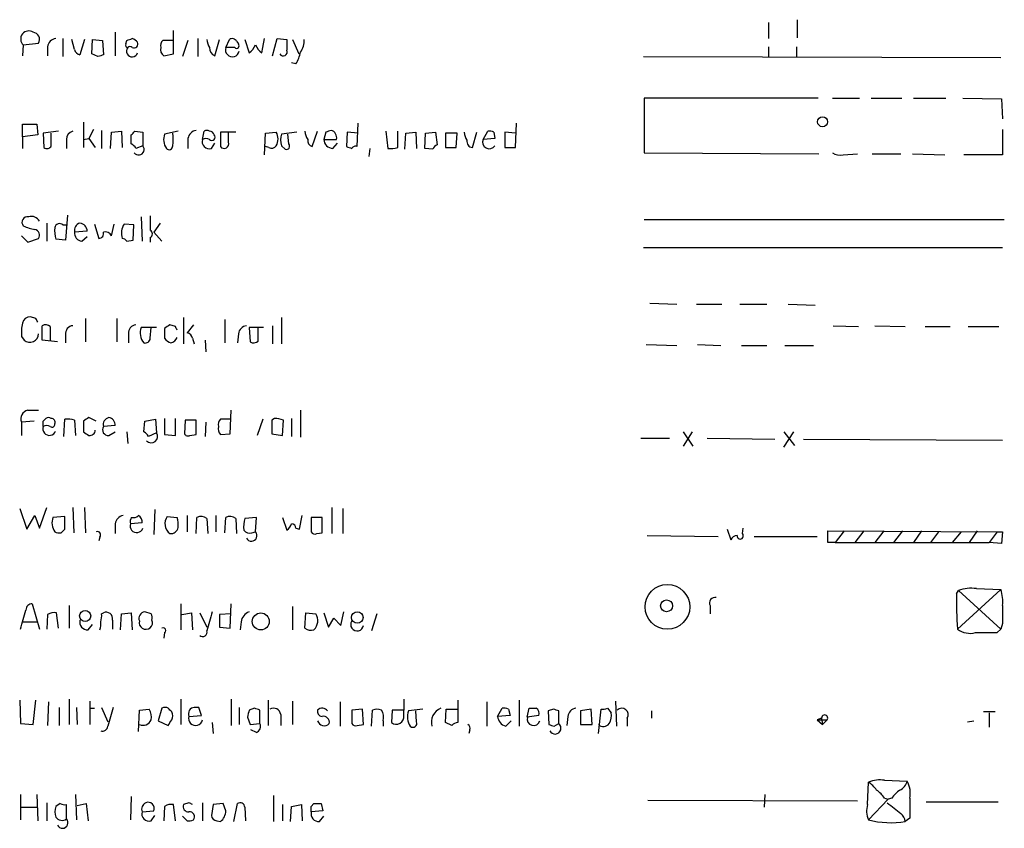
# Model space of a CAD drawing. Extents: x 4 to 1055, y 2 to 883.
# Drawn here: x 893 to 986, y 624 to 700 of the extents above; entities that cross this region are included whole.
import ezdxf

# ---------------------------------------------------------------- set-up
doc = ezdxf.new("R2010")
doc.units = 0
doc.header["$MEASUREMENT"] = 0
doc.layers.add('MAIN', color=5, linetype='CONTINUOUS')

msp = doc.modelspace()

# ---------------------------------------------------------------- linework, layer by layer
at = {"layer": 'MAIN'}
for p, q in [((963.5913, 699.516), (963.5913, 697.992)), ((966.3007, 699.77), (966.3007, 698.0766)), ((902.1233, 698.5846), (902.1233, 696.3833)), ((907.6267, 696.5526), (907.6267, 698.754)), ((893.4873, 697.3993), (894.9267, 697.5686)), ((897.2127, 697.992), (897.2127, 696.2986)), ((898.3133, 696.976), (898.0593, 697.9073)), ((899.2447, 697.9073), (898.8213, 696.468)), ((899.922, 696.5526), (900.0067, 697.9073)), ((900.0067, 697.9073), (900.938, 697.8226)), ((900.938, 697.8226), (901.0227, 696.468)), ((903.1393, 697.484), (903.224, 697.8226)), ((907.542, 697.8226), (906.6107, 697.8226)), ((908.9813, 697.8226), (908.4733, 696.2986)), ((909.9127, 697.992), (909.9127, 696.2986)), ((911.5213, 696.3833), (911.9447, 697.9073)), ((912.5373, 697.1453), (912.876, 697.9073)), ((913.5533, 697.738), (913.7227, 697.484)), ((914.3153, 697.9073), (914.7387, 696.6373)), ((916.0087, 697.1453), (916.178, 697.992)), ((916.94, 696.3833), (917.3633, 697.992)), ((917.3633, 697.992), (918.2947, 697.9073)), ((918.8027, 697.9073), (919.3953, 696.5526)), ((893.4873, 697.3993), (893.4027, 696.3833)), ((895.7733, 697.23), (895.7733, 696.3833)), ((900.5147, 696.2986), (899.922, 696.5526)), ((906.6953, 696.3833), (907.6267, 696.5526)), ((913.384, 697.1453), (912.5373, 697.1453)), ((915.924, 696.6373), (916.0087, 697.1453)), ((963.5913, 697.23), (963.5913, 696.214)), ((966.216, 697.23), (966.216, 696.214)), ((919.1413, 695.6213), (918.718, 695.706)), ((951.8227, 696.2986), (985.4353, 696.214)), ((968.248, 692.404), (951.9073, 692.404)), ((951.9073, 692.404), (951.9073, 687.2393)), ((969.6027, 692.404), (972.1427, 692.404)), ((973.2433, 692.404), (976.122, 692.404)), ((977.2227, 692.404), (980.2707, 692.404)), ((981.8793, 692.404), (985.52, 692.3193)), ((985.52, 692.3193), (985.6047, 690.4566)), ((899.16, 690.118), (899.16, 687.7473)), ((893.4027, 688.7633), (893.4027, 689.9486)), ((893.4027, 689.9486), (894.7573, 689.9486)), ((894.7573, 689.9486), (894.842, 688.9326)), ((896.7893, 689.2713), (895.35, 689.102)), ((900.0913, 689.4406), (899.668, 688.594)), ((900.8533, 689.356), (900.8533, 687.6626)), ((901.7, 687.6626), (901.7847, 689.1866)), ((901.7847, 689.1866), (902.716, 689.2713)), ((902.716, 689.2713), (902.8007, 687.7473)), ((903.986, 689.2713), (904.748, 689.1866)), ((904.748, 689.1866), (904.748, 687.9166)), ((908.05, 689.2713), (906.78, 689.0173)), ((910.336, 688.5093), (910.5053, 689.2713)), ((913.4687, 689.1866), (912.0293, 689.1866)), ((912.0293, 689.1866), (912.0293, 687.832)), ((912.7913, 688.2553), (912.7913, 689.1866)), ((916.2627, 689.102), (917.2787, 689.1866)), ((919.226, 689.1866), (917.7867, 689.0173)), ((920.6653, 687.832), (921.1733, 689.2713)), ((921.9353, 689.1866), (921.766, 688.5093)), ((923.9673, 689.1866), (923.8827, 687.832)), ((924.9833, 689.102), (923.9673, 689.1866)), ((924.8987, 687.832), (924.9833, 690.0333)), ((927.608, 689.2713), (927.7773, 687.6626)), ((928.7087, 687.7473), (928.7087, 689.2713)), ((929.4707, 689.102), (930.402, 689.1866)), ((930.402, 689.1866), (930.4867, 687.6626)), ((931.3333, 689.102), (932.2647, 689.1866)), ((932.2647, 689.1866), (932.434, 688.0013)), ((935.736, 687.7473), (936.1593, 689.1866)), ((936.752, 688.5093), (937.1753, 689.2713)), ((937.768, 689.1866), (937.8527, 688.594)), ((939.8, 689.102), (938.784, 689.1866)), ((938.784, 689.1866), (938.784, 687.7473)), ((939.8, 687.7473), (939.8847, 690.0333)), ((985.6047, 689.4406), (985.6047, 687.07)), ((894.842, 688.9326), (893.4027, 688.7633)), ((893.4027, 688.7633), (893.4027, 687.6626)), ((895.35, 689.102), (895.4347, 687.7473)), ((896.112, 687.9166), (896.112, 689.102)), ((897.5513, 688.5093), (897.5513, 687.6626)), ((899.16, 688.5093), (899.668, 688.594)), ((899.668, 688.594), (900.2607, 687.7473)), ((903.6473, 688.086), (903.6473, 688.9326)), ((908.9813, 688.594), (908.9813, 687.6626)), ((916.178, 687.07), (916.2627, 689.102)), ((918.464, 688.086), (918.3793, 689.0173)), ((921.766, 688.5093), (922.9513, 688.5093)), ((929.386, 687.578), (929.4707, 689.102)), ((931.2487, 687.6626), (931.3333, 689.102)), ((933.196, 689.102), (933.196, 687.7473)), ((934.2967, 689.102), (933.196, 689.102)), ((934.212, 687.7473), (934.2967, 689.102)), ((937.8527, 688.594), (936.752, 688.5093)), ((904.748, 687.9166), (904.0707, 687.6626)), ((911.1827, 687.6626), (911.5213, 688.1706)), ((916.6013, 687.7473), (916.2627, 687.832)), ((917.7867, 687.9166), (918.1253, 687.578)), ((922.6127, 687.6626), (923.036, 688.1706)), ((926.084, 687.6626), (925.9993, 686.9006)), ((932.0107, 687.578), (931.2487, 687.6626)), ((933.196, 687.7473), (934.212, 687.7473)), ((938.784, 687.7473), (939.8, 687.7473)), ((951.9073, 687.2393), (968.3327, 687.1546)), ((970.6187, 687.07), (971.9733, 687.1546)), ((973.328, 687.1546), (976.0373, 687.1546)), ((977.138, 687.1546), (980.186, 687.07)), ((985.6047, 687.07), (981.964, 687.07)), ((897.636, 681.3973), (897.4667, 679.0266)), ((904.5787, 681.228), (904.6633, 678.942)), ((905.4253, 681.3126), (905.4253, 679.958)), ((951.9073, 680.974), (985.774, 680.974)), ((895.6887, 680.6353), (895.6887, 678.942)), ((897.2127, 680.466), (897.5513, 680.466)), ((899.4987, 679.8733), (898.3133, 679.7886)), ((900.176, 680.5506), (900.5993, 679.196)), ((901.7847, 679.45), (902.0387, 680.5506)), ((903.9013, 680.466), (902.97, 680.5506)), ((903.8167, 679.0266), (903.9013, 680.466)), ((906.3567, 680.6353), (905.764, 679.7886)), ((893.318, 679.45), (893.9107, 678.8573)), ((893.9107, 678.8573), (894.9267, 679.196)), ((897.4667, 679.0266), (896.5353, 679.1113)), ((898.9907, 678.942), (899.4987, 679.3653)), ((903.224, 678.942), (903.8167, 679.0266)), ((905.4253, 679.2806), (905.4253, 678.8573)), ((905.764, 679.7886), (906.526, 678.942)), ((951.8227, 678.3493), (985.6047, 678.3493)), ((952.4153, 673.1), (954.9553, 673.0153)), ((956.818, 673.0153), (959.1887, 673.0153)), ((960.882, 673.0153), (963.422, 673.0153)), ((965.454, 673.0153), (967.994, 672.9306)), ((894.6727, 671.6606), (894.1647, 671.83)), ((899.3293, 671.6606), (899.3293, 669.4593)), ((902.2927, 671.6606), (902.2927, 669.4593)), ((908.558, 671.7453), (908.558, 669.29)), ((912.4527, 671.576), (912.4527, 669.3746)), ((917.7867, 671.7453), (917.7867, 669.29)), ((895.2653, 669.6286), (895.2653, 670.9833)), ((896.0273, 670.8986), (896.0273, 669.6286)), ((906.018, 670.814), (904.5787, 670.814)), ((905.4253, 669.798), (905.51, 670.814)), ((906.78, 670.7293), (906.78, 669.798)), ((907.796, 670.8986), (907.288, 671.068)), ((909.4893, 671.068), (908.8967, 670.306)), ((916.0933, 670.814), (914.7387, 670.814)), ((914.7387, 670.814), (914.8233, 669.4593)), ((915.5853, 669.544), (915.5853, 670.814)), ((916.94, 670.9833), (916.94, 669.29)), ((969.6873, 670.9833), (972.058, 670.8986)), ((973.582, 670.9833), (976.4607, 670.8986)), ((978.3233, 670.8986), (980.694, 670.8986)), ((982.3873, 670.8986), (985.266, 670.8986)), ((893.318, 669.9673), (893.572, 669.6286)), ((897.4667, 670.1366), (897.4667, 669.3746)), ((903.3933, 670.2213), (903.3933, 669.3746)), ((909.4047, 669.798), (909.574, 669.29)), ((913.7227, 670.2213), (913.638, 669.3746)), ((896.7047, 669.4593), (895.2653, 669.6286)), ((910.59, 669.6286), (910.6747, 668.528)), ((952.0767, 669.2053), (954.9553, 669.1206)), ((956.9027, 669.2053), (959.104, 669.1206)), ((961.0513, 669.1206), (963.422, 669.1206)), ((965.1153, 669.1206), (967.8247, 669.1206)), ((893.9107, 663.0246), (894.9267, 663.0246)), ((900.3453, 662.0086), (899.668, 662.3473)), ((912.9607, 660.8233), (913.0453, 663.0246)), ((919.5647, 663.0246), (919.5647, 660.4846)), ((894.5033, 662.0086), (893.318, 661.924)), ((893.318, 661.924), (893.318, 660.654)), ((895.35, 662.0086), (895.604, 662.2626)), ((897.2973, 660.5693), (897.382, 662.178)), ((898.3133, 662.0933), (898.398, 660.654)), ((899.16, 662.0086), (899.16, 660.9926)), ((902.1233, 661.5853), (901.0227, 661.5006)), ((904.8327, 660.9926), (904.9173, 662.0086)), ((904.9173, 662.0086), (905.9333, 662.178)), ((905.9333, 662.178), (906.018, 660.908)), ((906.78, 662.2626), (906.78, 660.7386)), ((907.796, 660.654), (907.796, 662.2626)), ((908.7273, 662.0933), (908.6427, 660.8233)), ((909.7433, 662.0933), (908.7273, 662.0933)), ((909.7433, 660.7386), (909.7433, 662.0933)), ((910.6747, 661.924), (910.59, 660.5693)), ((912.9607, 662.178), (912.0293, 662.178)), ((916.0087, 662.178), (915.5007, 660.654)), ((917.1093, 662.2626), (916.8553, 662.0933)), ((916.8553, 662.0933), (916.8553, 660.8233)), ((917.8713, 660.654), (917.956, 662.0933)), ((918.718, 662.2626), (918.718, 660.5693)), ((901.5307, 660.654), (902.1233, 660.9926)), ((903.224, 660.9926), (903.3087, 659.892)), ((906.018, 660.908), (905.256, 660.5693)), ((906.78, 660.7386), (907.796, 660.654)), ((909.1507, 660.654), (909.7433, 660.7386)), ((912.0293, 660.7386), (912.9607, 660.8233)), ((916.8553, 660.8233), (917.8713, 660.654)), ((955.548, 660.9926), (956.4793, 659.638)), ((956.3947, 660.9926), (955.548, 659.638)), ((965.0307, 660.9926), (966.0467, 659.7226)), ((965.0307, 659.5533), (965.962, 660.9926)), ((951.5687, 660.4), (954.278, 660.4)), ((957.834, 660.4), (964.184, 660.3153)), ((966.8933, 660.3153), (985.6047, 660.2306)), ((893.1487, 653.796), (893.826, 651.8486)), ((893.826, 651.8486), (894.588, 653.1186)), ((894.588, 653.1186), (895.0113, 651.9333)), ((895.0113, 651.9333), (895.6887, 653.8806)), ((897.382, 653.034), (896.2813, 652.9493)), ((897.382, 651.8486), (897.382, 653.034)), ((898.144, 653.8806), (898.2287, 651.51)), ((899.2447, 653.8806), (899.3293, 651.51)), ((905.8487, 653.7113), (905.764, 651.3406)), ((907.034, 653.034), (907.9653, 652.9493)), ((908.8967, 653.1186), (908.8967, 651.5946)), ((911.606, 653.1186), (911.606, 651.5946)), ((919.48, 651.8486), (919.734, 653.1186)), ((922.528, 653.8806), (922.528, 651.4253)), ((923.544, 653.796), (923.544, 651.4253)), ((902.1233, 652.3566), (902.1233, 651.4253)), ((904.6633, 652.4413), (903.5627, 652.3566)), ((909.7433, 651.4253), (909.828, 652.9493)), ((910.7593, 652.8646), (910.844, 651.4253)), ((912.4527, 651.51), (912.5373, 652.9493)), ((913.4687, 652.8646), (913.5533, 651.4253)), ((915.416, 652.9493), (914.3153, 652.8646)), ((915.3313, 651.5946), (915.416, 652.9493)), ((917.8713, 652.9493), (918.2947, 651.764)), ((921.5967, 652.9493), (920.5807, 652.9493)), ((920.5807, 652.9493), (920.5807, 651.5946)), ((921.5967, 651.51), (921.5967, 652.9493)), ((897.0433, 651.51), (897.382, 651.8486)), ((914.9927, 651.51), (915.3313, 651.5946)), ((919.1413, 651.9333), (919.48, 651.8486)), ((921.0887, 651.4253), (921.5967, 651.51)), ((952.1613, 651.256), (958.85, 651.1713)), ((959.6967, 651.8486), (960.0353, 650.8326)), ((961.136, 651.4253), (961.2207, 651.9333)), ((962.2367, 651.1713), (968.1633, 651.1713)), ((969.1793, 650.5786), (969.1793, 651.6793)), ((969.1793, 651.6793), (985.0967, 651.5946)), ((970.7033, 651.6793), (969.8567, 650.5786)), ((972.566, 651.6793), (971.7193, 650.5786)), ((974.4287, 651.6793), (973.582, 650.5786)), ((976.2067, 651.6793), (975.36, 650.5786)), ((977.9847, 651.6793), (977.2227, 650.5786)), ((979.5933, 651.5946), (978.8313, 650.5786)), ((981.71, 651.5946), (980.8633, 650.5786)), ((983.234, 651.6793), (982.472, 650.5786)), ((985.0967, 651.5946), (984.3347, 650.5786)), ((985.0967, 651.5946), (985.6047, 651.5946)), ((985.6047, 651.5946), (985.52, 650.494)), ((900.684, 651.0866), (900.5993, 650.748)), ((969.8567, 650.5786), (969.1793, 650.5786)), ((969.8567, 650.5786), (984.3347, 650.5786)), ((985.52, 650.494), (984.3347, 650.5786)), ((981.2867, 645.7526), (981.456, 646.0913)), ((985.4353, 646.176), (981.3713, 642.4506)), ((981.456, 646.0913), (985.4353, 642.4506)), ((983.1493, 646.2606), (985.4353, 646.176)), ((894.334, 644.8213), (895.0113, 642.4506)), ((908.304, 644.8213), (908.304, 642.366)), ((912.9607, 642.5353), (913.0453, 644.8213)), ((895.7733, 643.8053), (895.6887, 642.4506)), ((896.7893, 642.5353), (896.62, 643.9746)), ((897.8053, 644.652), (897.8053, 642.5353)), ((900.8533, 643.89), (901.0227, 643.9746)), ((902.6313, 642.366), (902.716, 643.89)), ((902.716, 643.89), (903.6473, 643.9746)), ((903.6473, 643.9746), (903.732, 642.366)), ((905.51, 643.89), (904.9173, 644.0593)), ((908.3887, 643.8053), (909.32, 643.9746)), ((909.32, 643.9746), (909.4047, 642.366)), ((910.082, 643.9746), (910.7593, 642.62)), ((913.0453, 643.89), (911.9447, 643.8053)), ((911.9447, 643.8053), (911.9447, 642.62)), ((918.8027, 644.5673), (918.8027, 642.366)), ((919.988, 642.5353), (920.0727, 643.9746)), ((920.0727, 643.9746), (921.004, 643.89)), ((921.766, 643.9746), (922.1893, 642.62)), ((923.3747, 642.7893), (923.6287, 644.0593)), ((926.7613, 643.89), (926.2533, 642.2813)), ((958.088, 644.652), (958.088, 643.89)), ((893.4873, 643.128), (894.7573, 643.128)), ((899.5833, 642.366), (900.0067, 642.874)), ((901.8693, 643.2973), (901.8693, 642.4506)), ((913.9767, 643.128), (913.892, 642.366)), ((922.1893, 642.62), (922.6973, 643.4666)), ((922.6973, 643.4666), (923.3747, 642.7893)), ((985.6047, 642.9586), (985.4353, 642.4506)), ((906.78, 642.112), (906.6953, 641.604)), ((911.9447, 642.62), (912.9607, 642.5353)), ((985.0967, 642.112), (985.4353, 642.4506)), ((893.1487, 635.762), (893.2333, 633.5606)), ((894.4187, 633.476), (894.6727, 635.762)), ((895.858, 635.5926), (895.7733, 633.3913)), ((897.8053, 635.8466), (897.8053, 633.476)), ((899.7527, 635.6773), (899.7527, 633.476)), ((908.304, 635.8466), (908.304, 633.476)), ((913.0453, 635.8466), (913.0453, 633.3913)), ((916.5167, 635.762), (916.5167, 633.3913)), ((918.8027, 635.6773), (918.8027, 633.476)), ((923.29, 635.5926), (923.29, 633.3066)), ((929.3013, 635.8466), (929.3013, 634.8306)), ((934.3813, 635.762), (934.3813, 633.6453)), ((937.0907, 635.5926), (937.0907, 633.3066)), ((940.1387, 635.762), (940.1387, 633.3066)), ((949.198, 635.6773), (949.2827, 633.3066)), ((896.874, 635.0846), (896.874, 633.3913)), ((898.4827, 635.0846), (898.5673, 633.476)), ((899.7527, 635), (900.176, 635)), ((900.8533, 635.0846), (901.446, 633.73)), ((904.3247, 632.7986), (904.4093, 634.8306)), ((904.4093, 634.8306), (905.3407, 634.9153)), ((906.526, 635), (906.1873, 633.8146)), ((909.9973, 635.0846), (909.574, 635.0846)), ((913.8073, 635.0846), (913.8073, 633.476)), ((915.2467, 635), (914.7387, 634.8306)), ((915.7547, 633.5606), (915.7547, 634.8306)), ((925.4067, 634.9153), (924.3907, 634.8306)), ((924.3907, 634.8306), (924.3907, 633.5606)), ((925.4913, 633.476), (925.4067, 634.9153)), ((926.2533, 633.3066), (926.338, 634.8306)), ((928.2007, 634.8306), (928.116, 633.6453)), ((929.3013, 634.8306), (928.2007, 634.8306)), ((929.3013, 634.3226), (929.3013, 634.8306)), ((931.0793, 634.9153), (929.7247, 634.746)), ((930.4867, 633.73), (930.402, 634.746)), ((933.196, 633.6453), (933.2807, 634.9153)), ((933.2807, 634.9153), (934.3813, 634.9153)), ((938.1067, 634.238), (938.53, 635)), ((939.1227, 634.9153), (939.292, 634.3226)), ((940.9007, 634.1533), (941.07, 635)), ((943.356, 634.9153), (942.848, 634.746)), ((942.848, 634.746), (942.9327, 633.476)), ((943.864, 633.5606), (943.864, 634.746)), ((946.912, 634.9153), (945.896, 634.746)), ((945.896, 634.746), (945.896, 633.476)), ((946.9967, 633.476), (946.912, 634.9153)), ((947.5893, 632.6293), (947.8433, 634.9153)), ((948.436, 635), (948.7747, 634.5766)), ((952.5847, 634.746), (952.5847, 634.0686)), ((984.9273, 634.6613), (983.8267, 634.6613)), ((984.3347, 634.5766), (984.3347, 633.222)), ((893.2333, 633.5606), (894.4187, 633.476)), ((906.1873, 633.8146), (907.1187, 633.3913)), ((909.066, 634.238), (910.2513, 634.3226)), ((911.2673, 633.6453), (911.352, 632.6293)), ((914.5693, 634.1533), (914.8233, 633.476)), ((914.8233, 633.476), (915.7547, 633.5606)), ((917.702, 634.4073), (917.702, 633.3913)), ((927.354, 633.8146), (927.354, 633.3066)), ((933.7887, 633.3913), (933.196, 633.6453)), ((939.292, 634.3226), (938.1067, 634.238)), ((938.8687, 633.3066), (939.3767, 633.8146)), ((942.0013, 634.3226), (940.9007, 634.1533)), ((943.4407, 633.3066), (943.864, 633.5606)), ((944.7107, 634.238), (944.626, 633.3913)), ((950.2987, 634.0686), (950.2987, 633.3066)), ((968.5867, 634.0686), (968.1633, 633.8993)), ((968.1633, 633.8993), (968.6713, 633.476)), ((968.1633, 633.8993), (969.0947, 633.8993)), ((968.5867, 634.0686), (968.6713, 633.476)), ((969.0947, 633.8993), (968.6713, 633.476)), ((982.3027, 633.73), (982.8953, 633.8146)), ((915.416, 632.714), (914.908, 632.968)), ((924.8987, 633.3913), (925.4913, 633.476)), ((935.482, 632.968), (935.3973, 632.6293)), ((945.896, 633.476), (946.9967, 633.476)), ((972.9047, 625.9406), (972.9893, 628.0573)), ((974.5133, 628.2266), (976.63, 628.142)), ((893.2333, 626.872), (893.2333, 624.5013)), ((894.7573, 626.872), (894.842, 624.4166)), ((898.398, 626.872), (898.4827, 624.5013)), ((903.6473, 626.7026), (903.5627, 624.5013)), ((917.0247, 626.7873), (917.0247, 624.332)), ((952.246, 626.364), (971.9733, 626.2793)), ((963.2527, 626.872), (963.168, 625.6866)), ((972.9893, 624.5013), (974.852, 626.4486)), ((974.5133, 626.5333), (974.852, 626.4486)), ((975.1907, 626.5333), (974.852, 626.4486)), ((978.408, 626.1946), (985.1813, 626.1946)), ((893.2333, 625.6866), (894.842, 625.6866)), ((895.6887, 626.11), (895.6887, 624.4166)), ((896.9587, 626.0253), (896.5353, 625.7713)), ((897.5513, 624.586), (897.5513, 625.9406)), ((898.5673, 625.856), (899.414, 626.0253)), ((899.414, 626.0253), (899.5833, 624.4166)), ((904.6633, 625.2633), (905.764, 625.348)), ((906.78, 625.7713), (906.6953, 624.4166)), ((907.796, 624.4166), (907.6267, 625.9406)), ((909.066, 626.11), (908.558, 625.9406)), ((910.336, 626.11), (910.336, 624.4166)), ((911.352, 625.9406), (911.1827, 624.9246)), ((912.2833, 626.0253), (911.352, 625.9406)), ((912.5373, 625.348), (912.2833, 626.0253)), ((913.2993, 624.332), (913.638, 626.0253)), ((914.3153, 625.6866), (914.4, 624.4166)), ((917.8713, 625.9406), (917.8713, 624.4166)), ((918.6333, 624.332), (918.718, 625.7713)), ((918.718, 625.7713), (919.6493, 625.9406)), ((919.6493, 625.9406), (919.734, 624.4166)), ((920.5807, 625.7713), (920.8347, 626.0253)), ((921.6813, 625.348), (920.5807, 625.2633)), ((921.512, 626.0253), (921.6813, 625.348)), ((905.51, 624.4166), (905.8487, 624.9246)), ((908.8967, 624.4166), (908.4733, 624.84)), ((911.6907, 624.4166), (912.0293, 624.332)), ((921.3427, 624.332), (921.766, 624.84)), ((976.884, 624.6706), (976.4607, 624.332))]:
    msp.add_line(p, q, dxfattribs=at)
for centre, radius in [((968.6718, 690.163), 0.4644), ((954.0855, 644.5397), 2.1011), ((954.0058, 644.6339), 0.5591), ((899.3081, 643.6819), 0.5226), ((915.8283, 643.1684), 0.7979), ((924.9059, 643.5351), 0.5405)]:
    msp.add_circle(centre, radius, dxfattribs=at)
for centre, radius, start, end in [((893.9953, 697.9587), 0.7557, 55.922989, 227.756914), ((894.334, 697.9072), 0.6826, 330.261365, 82.872902), ((896.6623, 697.103), 0.898, 98.130102, 171.869898), ((903.3086, 697.357), 0.2117, 143.124688, 270.027065), ((861.128, 824.9073), 133.8753, 288.327124, 288.556307), ((903.3644, 696.8903), 1.1614, 41.068974, 71.547891), ((903.9014, 697.4839), 0.3786, 243.421413, 26.578587), ((907.0342, 697.3569), 0.6295, 132.282873, 199.640967), ((912.2839, 697.9922), 1.527, 183.187323, 213.684864), ((913.1421, 697.5324), 0.4597, 26.565051, 125.366724), ((913.5534, 697.3147), 0.2394, 225, 45), ((1172.2945, 697.3993), 254.0003, 179.885409, 180.114592), ((918.0548, 697.7943), 1.852, 324.618412, 3.498175), ((898.9061, 697.0607), 0.5987, 188.131456, 261.857718), ((903.732, 696.8137), 0.5377, 141.92596, 340.850744), ((903.5203, 696.9338), 0.2992, 44.972923, 135.013542), ((907.0763, 696.9336), 0.6694, 161.562344, 235.303222), ((911.7209, 697.0667), 0.712, 173.661586, 253.718549), ((913.1632, 696.9419), 0.6581, 161.997287, 348.136898), ((913.5113, 698.2033), 1.9897, 308.08865, 336.16616), ((917.1525, 698.2043), 1.9912, 203.846208, 231.904188), ((917.9466, 696.7408), 0.3792, 209.748629, 23.381098), ((916.4148, 697.3019), 3.2028, 328.350542, 349.56859), ((943.1187, 569.3834), 133.8752, 108.327138, 108.556321), ((898.2922, 688.5445), 0.7418, 101.525044, 182.720065), ((819.1667, 773.7519), 119.7133, 314.885375, 315.114625), ((909.8703, 688.467), 0.898, 98.130102, 171.869898), ((910.7593, 688.9328), 0.4232, 53.116564, 126.883436), ((911.0073, 688.8298), 0.4415, 13.463431, 89.221396), ((916.2205, 688.5516), 1.2341, 329.033059, 30.966941), ((921.5126, 689.3562), 1.527, 183.187323, 213.684864), ((964.5393, 562.2714), 133.8752, 108.327138, 108.556321), ((922.274, 688.6787), 0.6982, 345.957785, 75.965747), ((936.4986, 689.2715), 1.527, 183.187323, 213.684864), ((937.3448, 688.341), 0.9456, 63.413271, 100.325982), ((908.1346, 688.4987), 1.4505, 159.050973, 215.1988), ((904.2481, 688.5093), 3.3468, 349.79943, 10.20057), ((910.9852, 688.3118), 0.6786, 163.07916, 286.92084), ((910.6746, 687.8746), 0.7194, 61.913927, 118.079046), ((911.225, 688.721), 0.2993, 225, 44.986464), ((912.3769, 688.1038), 0.4412, 218.023034, 20.081846), ((919.2685, 688.4669), 1.5807, 159.622982, 200.37362), ((920.8323, 688.4073), 0.599, 170.196467, 253.812868), ((922.6338, 688.5304), 0.8681, 181.392836, 268.607164), ((935.7899, 688.3169), 0.5721, 169.149649, 264.594323), ((937.3254, 688.2557), 0.627, 156.141432, 327.255439), ((895.7169, 688.0577), 0.4195, 227.724474, 340.347095), ((903.3504, 687.3657), 0.7791, 22.400936, 67.599064), ((904.3247, 687.5779), 0.5294, 218.649666, 38.673331), ((907.211, 687.8705), 0.3342, 218.46437, 7.928861), ((916.8553, 688.1708), 0.4938, 239.046192, 329.020326), ((918.2312, 687.8743), 0.3147, 250.332702, 42.282263), ((966.4867, 814.7472), 133.8752, 251.443679, 251.672862), ((924.7294, 687.4933), 0.3787, 63.441716, 153.441716), ((927.9889, 690.4986), 2.8439, 265.732946, 284.661219), ((932.7301, 687.2819), 0.778, 112.371722, 157.628278), ((970.3223, 688.4244), 1.3865, 238.733619, 282.344134), ((893.8825, 680.72), 0.5205, 77.480746, 220.597713), ((894.2493, 680.4067), 0.8597, 27.572595, 107.18505), ((895.3006, 684.3163), 4.3327, 245.259125, 260.533547), ((894.4399, 679.4923), 0.5699, 328.672427, 74.937113), ((899.7984, 679.9157), 3.3608, 174.942015, 193.848109), ((896.8976, 680.1414), 0.4524, 45.850821, 171.022765), ((898.9907, 679.9579), 0.6982, 104.040224, 194.032263), ((898.7174, 679.8608), 0.7814, 0.916596, 82.359327), ((904.2394, 679.7041), 1.5258, 146.302642, 199.451491), ((905.2559, 679.6193), 0.3787, 296.571817, 63.428183), ((899.04, 679.6758), 0.7354, 171.176833, 266.156387), ((900.5805, 679.657), 0.4614, 272.33528, 16.573158), ((901.192, 679.1429), 0.6675, 27.39036, 104.692011), ((902.758, 678.6451), 0.5526, 32.502209, 85.567893), ((894.1293, 671.0893), 0.7415, 87.263766, 168.48701), ((810.1174, 629.1713), 94.6305, 26.45046, 26.67967), ((897.8032, 670.306), 4.498, 168.050526, 184.318496), ((895.5919, 670.4513), 0.6243, 45.772378, 121.546171), ((898.1934, 670.2495), 0.7355, 93.851386, 188.830866), ((904.1202, 670.3341), 0.7356, 93.858635, 188.820778), ((905.8993, 670.3049), 1.4153, 158.91802, 221.095287), ((991.7012, 543.9103), 152.6259, 123.578058, 123.807262), ((823.2207, 628.3993), 94.6529, 26.450487, 26.679643), ((914.6117, 670.0943), 0.898, 98.130102, 171.869898), ((894.1011, 670.2637), 0.8266, 230.202416, 357.060067), ((904.9643, 669.8168), 0.4614, 253.426842, 357.66472), ((907.7114, 670.4753), 1.1516, 216.024081, 252.896174), ((907.1609, 670.2213), 0.8728, 284.044204, 337.166027), ((908.8117, 669.713), 0.5991, 8.157154, 81.842846), ((915.1499, 669.9913), 0.6243, 238.453829, 314.227622), ((894.0766, 662.2254), 0.8163, 101.727057, 201.668461), ((895.858, 661.9241), 0.4232, 53.116564, 126.883436), ((984.0966, 535.1665), 152.6537, 123.578078, 123.807241), ((901.6999, 661.6701), 0.6981, 104.02828, 194.052168), ((901.4251, 661.6537), 0.7016, 354.404804, 81.343246), ((895.9426, 661.289), 0.6213, 160.343074, 340.346176), ((768.35, 661.7546), 127.0003, 359.885409, 0.114591), ((895.6886, 660.9085), 0.6821, 60.229073, 119.763636), ((896.1966, 661.6983), 0.2603, 229.424969, 12.49299), ((896.1362, 661.9118), 0.3516, 333.442237, 93.946307), ((897.6783, 660.274), 1.9269, 70.759208, 98.845406), ((901.4882, 661.2042), 0.5519, 147.513678, 274.417021), ((912.4527, 661.7123), 0.6294, 132.276138, 199.655661), ((912.7065, 661.2889), 0.8726, 165.958979, 219.097681), ((917.0668, 659.8483), 2.4147, 68.392463, 88.991501), ((984.0639, 787.8232), 152.6259, 236.200557, 236.42974), ((899.7238, 661.1887), 0.5376, 264.042316, 357.15303), ((904.5366, 660.2732), 0.778, 22.371722, 67.628278), ((905.5178, 660.5693), 0.6041, 224.476949, 34.103074), ((908.9813, 660.9925), 0.3785, 206.551513, 296.585359), ((903.0123, 652.2296), 0.898, 98.130102, 171.869898), ((903.8167, 653.7114), 0.7807, 257.468008, 310.594926), ((903.9858, 652.5259), 0.6827, 352.88227, 60.239505), ((907.9471, 652.3538), 1.1387, 143.31629, 234.630787), ((910.2239, 652.1404), 0.9006, 53.524537, 116.078517), ((912.9333, 652.1402), 0.9008, 53.5321, 116.078638), ((897.6364, 652.4308), 1.4509, 159.061721, 215.192922), ((904.1553, 652.1449), 0.6213, 160.33439, 340.35486), ((904.4939, 652.5261), 0.9465, 153.440363, 190.316217), ((905.6813, 652.2721), 2.3823, 353.877066, 16.514952), ((917.578, 652.0603), 3.3604, 166.151915, 185.058586), ((917.6166, 652.6959), 1.1525, 306.041628, 342.877899), ((918.7179, 651.9332), 0.4234, 0.013532, 89.986468), ((896.8738, 652.4408), 0.9461, 243.434949, 280.320555), ((900.4512, 651.2983), 0.3147, 317.717737, 109.667298), ((907.3475, 652.135), 0.7122, 265.20763, 350.544291), ((914.781, 652.1449), 0.6693, 214.689739, 288.440363), ((914.9504, 651.2378), 0.5219, 206.854669, 43.128864), ((920.9194, 651.7641), 0.3787, 206.585347, 296.551521), ((960.7549, 650.4517), 0.8142, 98.966042, 152.106753), ((960.9243, 651.2137), 0.2993, 171.875312, 44.986464), ((1012.7108, 644.9056), 31.4355, 178.456033, 184.479155), ((982.6835, 642.3663), 3.922, 83.179215, 108.238613), ((982.4717, 645.0752), 3.1614, 352.307152, 20.377018), ((894.2917, 644.2709), 0.552, 85.605275, 184.394725), ((958.5749, 644.8848), 0.5397, 78.694232, 205.553719), ((448.9873, 770.3396), 462.2879, 343.940013, 344.169196), ((896.4082, 642.8317), 1.1624, 79.501163, 123.109008), ((899.2869, 643.6782), 1.5806, 339.629778, 7.700518), ((901.2767, 643.4243), 0.6061, 347.903922, 114.776461), ((904.9709, 643.4514), 0.6103, 95.038875, 203.035861), ((904.6625, 643.4665), 0.9474, 349.712463, 26.551528), ((1355.5261, 516.1666), 462.3012, 163.940011, 164.169187), ((915.0714, 643.0097), 1.1011, 107.587464, 173.832202), ((919.9579, 643.2348), 1.2343, 315.262582, 32.059998), ((1408.9543, 643.8053), 423.3504, 179.885408, 180.114592), ((899.5562, 643.1212), 0.7557, 166.524615, 272.055151), ((899.2005, 642.9166), 1.5824, 339.637627, 7.677432), ((905.0164, 643.0528), 0.6278, 165.253185, 22.918201), ((924.8922, 642.8739), 0.6052, 145.965936, 351.962304), ((906.653, 642.3237), 0.2468, 300.959776, 120.97172), ((910.3629, 642.162), 0.414, 227.26166, 16.749621), ((920.5806, 643.2971), 0.9651, 232.120851, 285.264491), ((982.5565, 643.9744), 1.9305, 232.124496, 285.262928), ((984.0807, 1150.1115), 508.0005, 269.885409, 270.114592), ((1346.2128, 507.1919), 462.3012, 163.940011, 164.169187), ((904.1556, 634.1957), 1.3865, 347.655866, 31.266381), ((906.8223, 634.5343), 0.552, 57.524827, 122.466416), ((822.6005, 550.1682), 119.7487, 44.87695, 45.106099), ((906.6532, 634.2803), 0.8898, 334.647392, 25.352608), ((909.6272, 634.4769), 0.61, 95.003101, 203.059209), ((719.6243, 571.2036), 200.805, 18.320357, 18.54954), ((1084.0024, 592.1361), 174.5652, 165.843211, 166.072362), ((873.1507, 507.9153), 133.8753, 71.443693, 71.672876), ((917.0247, 634.3226), 0.6826, 7.12814, 119.745922), ((921.6155, 634.699), 0.4614, 163.426842, 267.66472), ((921.6033, 634.3951), 0.612, 34.985884, 134.635907), ((926.7613, 633.8575), 1.0612, 66.485935, 113.509114), ((925.9996, 634.111), 1.3865, 347.655866, 31.266381), ((931.204, 634.1903), 1.5802, 159.411279, 214.002821), ((933.2806, 633.6877), 1.4072, 111.157953, 195.713292), ((938.6992, 634.0678), 0.9474, 63.448472, 100.287538), ((941.4087, 804.2999), 169.3002, 269.885375, 270.114592), ((941.4004, 634.4836), 0.6221, 345.000949, 56.108134), ((901.2825, 507.8232), 133.8752, 71.453843, 71.683013), ((945.5997, 634.111), 0.898, 98.130102, 171.869898), ((948.0128, 635.8456), 0.9456, 259.674018, 296.58673), ((947.4195, 634.2804), 1.3872, 328.741564, 12.329), ((949.7906, 634.3978), 0.6054, 327.060638, 134.364224), ((904.7652, 634.1932), 0.8007, 243.607767, 338.46568), ((780.288, 718.2953), 152.6261, 326.200547, 326.42973), ((909.6919, 634.0346), 0.6581, 161.997287, 348.136898), ((915.162, 633.3067), 0.6448, 293.197424, 23.189256), ((921.7963, 634.0023), 0.6506, 196.76672, 317.242326), ((921.6946, 633.6586), 0.5876, 350.399825, 99.590561), ((924.7294, 633.7301), 0.3787, 206.585347, 296.551521), ((928.5606, 634.243), 0.7449, 233.356232, 6.133802), ((930.148, 633.5776), 0.3714, 226.854644, 24.225635), ((934.4407, 632.6883), 0.9588, 93.551733, 132.844497), ((939.2014, 634.3562), 1.1011, 186.162625, 252.412536), ((941.4933, 633.984), 0.6116, 164.057178, 344.048171), ((943.5142, 633.13), 0.5548, 206.403395, 50.911151), ((948.0629, 633.931), 0.6568, 223.85251, 325.671188), ((968.8726, 634.0798), 0.2861, 320.899343, 182.243389), ((900.938, 633.3659), 0.5114, 250.668715, 353.341866), ((935.1431, 633.1373), 0.3788, 333.45524, 63.401126), ((985.5367, 760.3912), 133.8752, 251.443679, 251.672862), ((974.0897, 625.0953), 3.1598, 82.295838, 110.38032), ((971.6776, 625.9836), 2.4537, 32.315026, 57.684974), ((975.3742, 628.4523), 1.2936, 296.565051, 346.120598), ((974.6128, 626.9991), 2.3185, 348.409935, 29.534912), ((972.4396, 625.2216), 2.4537, 32.315026, 57.684974), ((977.2644, 625.2216), 2.4537, 122.315026, 147.684974), ((905.2278, 625.5738), 0.5818, 337.16348, 112.83652), ((1442.5836, 625.6019), 465.7005, 179.885408, 180.114579), ((898.0182, 625.2633), 1.5675, 161.089977, 198.910024), ((897.3821, 626.8724), 0.947, 243.443066, 280.291859), ((905.2961, 625.5013), 0.676, 115.788014, 200.611591), ((905.3126, 625.0659), 0.6786, 163.089694, 286.910306), ((907.4149, 624.798), 1.1621, 79.498468, 123.117088), ((909.0176, 625.7561), 0.4952, 158.127696, 275.609274), ((866.8954, 541.3703), 94.6529, 63.31359, 63.542827), ((909.1253, 624.7976), 0.4695, 320.854032, 97.256717), ((911.268, 625.3476), 1.2693, 306.855453, 0.018056), ((913.892, 625.6867), 0.4233, 359.986465, 126.875312), ((921.3155, 625.0871), 0.7556, 166.515474, 272.063001), ((793.5807, 625.5173), 127.0003, 359.885409, 0.114591), ((921.1734, 795.3752), 169.3502, 269.885409, 270.114558), ((974.8851, 625.3349), 2.071, 162.993889, 203.735516), ((1229.3777, 943.0711), 406.5597, 231.225576, 231.454781), ((897.131, 625.1967), 0.7414, 216.537595, 304.536784), ((897.1704, 624.2291), 0.522, 206.854669, 43.136874), ((909.0659, 625.3484), 0.947, 259.708141, 296.556934), ((911.7331, 624.967), 0.552, 184.405074, 265.594926), ((975.1508, 633.148), 8.9128, 255.964848, 278.451298), ((975.4181, 624.2513), 1.0457, 4.42602, 53.692259)]:
    msp.add_arc(centre, radius, start, end, dxfattribs=at)

doc.saveas('drawing.dxf')
